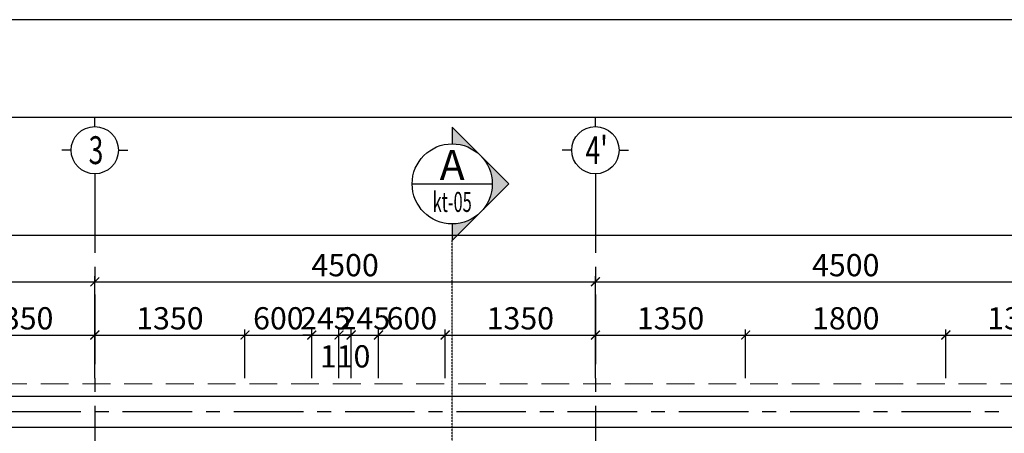
# Model space of a CAD drawing. Units: millimetres. Extents: x -399918 to 272410, y -325235 to 104857.
# Drawn here: x 114652 to 123502, y 18976 to 22693 of the extents above; entities that cross this region are included whole.
import ezdxf
from ezdxf.enums import TextEntityAlignment as Align

# ---------------------------------------------------------------- set-up
doc = ezdxf.new("R2010")
doc.units = ezdxf.units.MM
doc.header["$MEASUREMENT"] = 0
doc.header["$PDMODE"] = 34
doc.linetypes.add('CENTER', pattern=[2, 1.25, -0.25, 0.25, -0.25])
doc.linetypes.add('HIDDEN', pattern=[0.375, 0.25, -0.125])
doc.layers.get('0').update_dxf_attribs({"lineweight": 0})
doc.layers.get('DEFPOINTS').update_dxf_attribs({"color": 251})
for name, color, linetype in [('TACC.KHUAT', 136, 'HIDDEN'), ('TACC.KICHTHUOC', 138, 'Continuous'), ('TACC.KYHIEU', 14, 'Continuous'), ('TACC.TEXT', 253, 'Continuous'), ('TACC.THAY VUA', 7, 'Continuous'), ('TACC.TRUC', 139, 'CENTER'), ('TACC.TUONG', 2, 'Continuous')]:
    doc.layers.add(name, color=color, linetype=linetype)
doc.styles.add('T-HOABIF', font='hoatbif.shx', dxfattribs={"width": 0.65})
doc.styles.add('TEXT', font='VHAVAN.ttf', dxfattribs={"width": 0.65})
doc.dimstyles.new('1-100', dxfattribs={"dimscale": 100, "dimtxt": 2, "dimasz": 0.8, "dimexe": 0.5, "dimexo": 0.5, "dimgap": 0.5, "dimtad": 1, "dimdec": 0, "dimzin": 3, "dimdsep": 46, "dimtxsty": 'T-HOABIF', "dimblk": 'ARCHTICK', "dimcen": 0.1, "dimdle": 0.5, "dimclrd": 256, "dimclre": 256, "dimclrt": 253, "dimazin": 2, "dimtfac": 1, "dimtdec": 0, "dimtix": 1, "dimtmove": 2, "dimatfit": 1, "dimfxl": 1, "dimfrac": 1, "dimtolj": 1, "dimtzin": 0, "dimarcsym": 0})

# ---------------------------------------------------------------- blocks, each defined once
blk = doc.blocks.new('A$C7BF70006')
at = {"layer": 'TACC.KYHIEU'}
for p, q in [((0, -120), (0, 0)), ((-300, -420), (-420, -420)), ((300, -420), (420, -420)), ((0, -720), (0, -840))]:
    blk.add_line(p, q, dxfattribs=at)
blk.add_circle((0, -420), 300, dxfattribs=at)
blk = doc.blocks.new('_ArchTick')
at = {"color": 0, "linetype": 'ByBlock', "const_width": 0.15}
blk.add_lwpolyline([(-0.5, -0.5), (0.5, 0.5)], dxfattribs=at)
blk = doc.blocks.new('*D880')
at = {"layer": 'DEFPOINTS', "color": 0, "ltscale": 5}
for p in [(115326.7, 19859.2), (113976.7, 19421), (115326.7, 19421)]:
    blk.add_point(p, dxfattribs=at)
at = {"layer": 'TACC.KICHTHUOC', "lineweight": -2, "ltscale": 5}
for p, q in [((113926.7, 19859.2), (115376.7, 19859.2)), ((113976.7, 19471), (113976.7, 19909.2)), ((115326.7, 19471), (115326.7, 19909.2))]:
    blk.add_line(p, q, dxfattribs=at)
at = {"layer": 'TACC.KICHTHUOC', "lineweight": -2, "ltscale": 5, "xscale": 80, "yscale": 80, "zscale": 80, "rotation": 180}
blk.add_blockref('_ArchTick', (113976.7, 19859.2), dxfattribs=at)
at = {"layer": 'TACC.KICHTHUOC', "lineweight": -2, "ltscale": 5, "xscale": 80, "yscale": 80, "zscale": 80}
blk.add_blockref('_ArchTick', (115326.7, 19859.2), dxfattribs=at)
at = {"layer": 'TACC.KICHTHUOC', "color": 253, "ltscale": 5, "insert": (114651.7, 20009.2), "char_height": 200, "attachment_point": 5, "style": 'T-HOABIF'}
blk.add_mtext('\\A1;1350', dxfattribs=at)
blk = doc.blocks.new('*D881')
at = {"layer": 'DEFPOINTS', "color": 0, "ltscale": 5}
for p in [(116676.7, 19859.2), (115326.7, 19421), (116676.7, 19421)]:
    blk.add_point(p, dxfattribs=at)
at = {"layer": 'TACC.KICHTHUOC', "lineweight": -2, "ltscale": 5}
for p, q in [((115276.7, 19859.2), (116726.7, 19859.2)), ((115326.7, 19471), (115326.7, 19909.2)), ((116676.7, 19471), (116676.7, 19909.2))]:
    blk.add_line(p, q, dxfattribs=at)
at = {"layer": 'TACC.KICHTHUOC', "lineweight": -2, "ltscale": 5, "xscale": 80, "yscale": 80, "zscale": 80, "rotation": 180}
blk.add_blockref('_ArchTick', (115326.7, 19859.2), dxfattribs=at)
at = {"layer": 'TACC.KICHTHUOC', "lineweight": -2, "ltscale": 5, "xscale": 80, "yscale": 80, "zscale": 80}
blk.add_blockref('_ArchTick', (116676.7, 19859.2), dxfattribs=at)
at = {"layer": 'TACC.KICHTHUOC', "color": 253, "ltscale": 5, "insert": (116001.7, 20009.2), "char_height": 200, "attachment_point": 5, "style": 'T-HOABIF'}
blk.add_mtext('\\A1;1350', dxfattribs=at)
blk = doc.blocks.new('*D882')
at = {"layer": 'DEFPOINTS', "color": 0, "ltscale": 5}
for p in [(117276.7, 19859.2), (116676.7, 19421), (117276.7, 19421)]:
    blk.add_point(p, dxfattribs=at)
at = {"layer": 'TACC.KICHTHUOC', "lineweight": -2, "ltscale": 5}
for p, q in [((116626.7, 19859.2), (117326.7, 19859.2)), ((116676.7, 19471), (116676.7, 19909.2)), ((117276.7, 19471), (117276.7, 19909.2))]:
    blk.add_line(p, q, dxfattribs=at)
at = {"layer": 'TACC.KICHTHUOC', "lineweight": -2, "ltscale": 5, "xscale": 80, "yscale": 80, "zscale": 80, "rotation": 180}
blk.add_blockref('_ArchTick', (116676.7, 19859.2), dxfattribs=at)
at = {"layer": 'TACC.KICHTHUOC', "lineweight": -2, "ltscale": 5, "xscale": 80, "yscale": 80, "zscale": 80}
blk.add_blockref('_ArchTick', (117276.7, 19859.2), dxfattribs=at)
at = {"layer": 'TACC.KICHTHUOC', "color": 253, "ltscale": 5, "insert": (116976.7, 20009.2), "char_height": 200, "attachment_point": 5, "style": 'T-HOABIF'}
blk.add_mtext('\\A1;600', dxfattribs=at)
blk = doc.blocks.new('*D883')
at = {"layer": 'DEFPOINTS', "color": 0, "ltscale": 5}
for p in [(117521.7, 19859.2), (117276.7, 19421), (117521.7, 19421)]:
    blk.add_point(p, dxfattribs=at)
at = {"layer": 'TACC.KICHTHUOC', "lineweight": -2, "ltscale": 5}
for p, q in [((117276.7, 19859.2), (117196.7, 19859.2)), ((117276.7, 19471), (117276.7, 19909.2)), ((117276.7, 19859.2), (117521.7, 19859.2)), ((117521.7, 19471), (117521.7, 19909.2)), ((117521.7, 19859.2), (117601.7, 19859.2))]:
    blk.add_line(p, q, dxfattribs=at)
at = {"layer": 'TACC.KICHTHUOC', "lineweight": -2, "ltscale": 5, "xscale": 80, "yscale": 80, "zscale": 80}
blk.add_blockref('_ArchTick', (117276.7, 19859.2), dxfattribs=at)
at = {"layer": 'TACC.KICHTHUOC', "lineweight": -2, "ltscale": 5, "xscale": 80, "yscale": 80, "zscale": 80, "rotation": 180}
blk.add_blockref('_ArchTick', (117521.7, 19859.2), dxfattribs=at)
at = {"layer": 'TACC.KICHTHUOC', "color": 253, "ltscale": 5, "insert": (117399.2, 20009.2), "char_height": 200, "attachment_point": 5, "style": 'T-HOABIF'}
blk.add_mtext('\\A1;245', dxfattribs=at)
blk = doc.blocks.new('*D884')
at = {"layer": 'DEFPOINTS', "color": 0, "ltscale": 5}
for p in [(117631.7, 19859.2), (117521.7, 19421), (117631.7, 19421)]:
    blk.add_point(p, dxfattribs=at)
at = {"layer": 'TACC.KICHTHUOC', "lineweight": -2, "ltscale": 5}
for p, q in [((117471.7, 19859.2), (117681.7, 19859.2)), ((117521.7, 19471), (117521.7, 19909.2)), ((117631.7, 19471), (117631.7, 19909.2))]:
    blk.add_line(p, q, dxfattribs=at)
at = {"layer": 'TACC.KICHTHUOC', "lineweight": -2, "ltscale": 5, "xscale": 80, "yscale": 80, "zscale": 80, "rotation": 180}
blk.add_blockref('_ArchTick', (117521.7, 19859.2), dxfattribs=at)
at = {"layer": 'TACC.KICHTHUOC', "lineweight": -2, "ltscale": 5, "xscale": 80, "yscale": 80, "zscale": 80}
blk.add_blockref('_ArchTick', (117631.7, 19859.2), dxfattribs=at)
at = {"layer": 'TACC.KICHTHUOC', "color": 253, "ltscale": 5, "insert": (117576.7, 19667.4), "char_height": 200, "attachment_point": 5, "style": 'T-HOABIF'}
blk.add_mtext('\\A1;110', dxfattribs=at)
blk = doc.blocks.new('*D885')
at = {"layer": 'DEFPOINTS', "color": 0, "ltscale": 5}
for p in [(117876.7, 19859.2), (117631.7, 19421), (117876.7, 19421)]:
    blk.add_point(p, dxfattribs=at)
at = {"layer": 'TACC.KICHTHUOC', "lineweight": -2, "ltscale": 5}
for p, q in [((117631.7, 19859.2), (117551.7, 19859.2)), ((117631.7, 19471), (117631.7, 19909.2)), ((117631.7, 19859.2), (117876.7, 19859.2)), ((117876.7, 19471), (117876.7, 19909.2)), ((117876.7, 19859.2), (117956.7, 19859.2))]:
    blk.add_line(p, q, dxfattribs=at)
at = {"layer": 'TACC.KICHTHUOC', "lineweight": -2, "ltscale": 5, "xscale": 80, "yscale": 80, "zscale": 80}
blk.add_blockref('_ArchTick', (117631.7, 19859.2), dxfattribs=at)
at = {"layer": 'TACC.KICHTHUOC', "lineweight": -2, "ltscale": 5, "xscale": 80, "yscale": 80, "zscale": 80, "rotation": 180}
blk.add_blockref('_ArchTick', (117876.7, 19859.2), dxfattribs=at)
at = {"layer": 'TACC.KICHTHUOC', "color": 253, "ltscale": 5, "insert": (117754.2, 20009.2), "char_height": 200, "attachment_point": 5, "style": 'T-HOABIF'}
blk.add_mtext('\\A1;245', dxfattribs=at)
blk = doc.blocks.new('*D886')
at = {"layer": 'DEFPOINTS', "color": 0, "ltscale": 5}
for p in [(118476.7, 19859.2), (117876.7, 19421), (118476.7, 19421)]:
    blk.add_point(p, dxfattribs=at)
at = {"layer": 'TACC.KICHTHUOC', "lineweight": -2, "ltscale": 5}
for p, q in [((117826.7, 19859.2), (118526.7, 19859.2)), ((117876.7, 19471), (117876.7, 19909.2)), ((118476.7, 19471), (118476.7, 19909.2))]:
    blk.add_line(p, q, dxfattribs=at)
at = {"layer": 'TACC.KICHTHUOC', "lineweight": -2, "ltscale": 5, "xscale": 80, "yscale": 80, "zscale": 80, "rotation": 180}
blk.add_blockref('_ArchTick', (117876.7, 19859.2), dxfattribs=at)
at = {"layer": 'TACC.KICHTHUOC', "lineweight": -2, "ltscale": 5, "xscale": 80, "yscale": 80, "zscale": 80}
blk.add_blockref('_ArchTick', (118476.7, 19859.2), dxfattribs=at)
at = {"layer": 'TACC.KICHTHUOC', "color": 253, "ltscale": 5, "insert": (118176.7, 20009.2), "char_height": 200, "attachment_point": 5, "style": 'T-HOABIF'}
blk.add_mtext('\\A1;600', dxfattribs=at)
blk = doc.blocks.new('*D887')
at = {"layer": 'DEFPOINTS', "color": 0, "ltscale": 5}
for p in [(119826.7, 19859.2), (118476.7, 19421), (119826.7, 19421)]:
    blk.add_point(p, dxfattribs=at)
at = {"layer": 'TACC.KICHTHUOC', "lineweight": -2, "ltscale": 5}
for p, q in [((118426.7, 19859.2), (119876.7, 19859.2)), ((118476.7, 19471), (118476.7, 19909.2)), ((119826.7, 19471), (119826.7, 19909.2))]:
    blk.add_line(p, q, dxfattribs=at)
at = {"layer": 'TACC.KICHTHUOC', "lineweight": -2, "ltscale": 5, "xscale": 80, "yscale": 80, "zscale": 80, "rotation": 180}
blk.add_blockref('_ArchTick', (118476.7, 19859.2), dxfattribs=at)
at = {"layer": 'TACC.KICHTHUOC', "lineweight": -2, "ltscale": 5, "xscale": 80, "yscale": 80, "zscale": 80}
blk.add_blockref('_ArchTick', (119826.7, 19859.2), dxfattribs=at)
at = {"layer": 'TACC.KICHTHUOC', "color": 253, "ltscale": 5, "insert": (119151.7, 20009.2), "char_height": 200, "attachment_point": 5, "style": 'T-HOABIF'}
blk.add_mtext('\\A1;1350', dxfattribs=at)
blk = doc.blocks.new('*D890')
at = {"layer": 'DEFPOINTS', "color": 0, "ltscale": 5}
for p in [(115326.7, 20337.1), (110826.7, 19471), (115326.7, 19471)]:
    blk.add_point(p, dxfattribs=at)
at = {"layer": 'TACC.KICHTHUOC', "lineweight": -2, "ltscale": 5}
for p, q in [((110826.7, 19521), (110826.7, 20387.1)), ((115326.7, 19521), (115326.7, 20387.1)), ((110776.7, 20337.1), (115376.7, 20337.1))]:
    blk.add_line(p, q, dxfattribs=at)
at = {"layer": 'TACC.KICHTHUOC', "lineweight": -2, "ltscale": 5, "xscale": 80, "yscale": 80, "zscale": 80, "rotation": 180}
blk.add_blockref('_ArchTick', (110826.7, 20337.1), dxfattribs=at)
at = {"layer": 'TACC.KICHTHUOC', "lineweight": -2, "ltscale": 5, "xscale": 80, "yscale": 80, "zscale": 80}
blk.add_blockref('_ArchTick', (115326.7, 20337.1), dxfattribs=at)
at = {"layer": 'TACC.KICHTHUOC', "color": 253, "ltscale": 5, "insert": (113076.7, 20487.1), "char_height": 200, "attachment_point": 5, "style": 'T-HOABIF'}
blk.add_mtext('\\A1;4500', dxfattribs=at)
blk = doc.blocks.new('*D891')
at = {"layer": 'DEFPOINTS', "color": 0, "ltscale": 5}
for p in [(119826.7, 20337.1), (115326.7, 19471), (119826.7, 19471)]:
    blk.add_point(p, dxfattribs=at)
at = {"layer": 'TACC.KICHTHUOC', "lineweight": -2, "ltscale": 5}
for p, q in [((115326.7, 19521), (115326.7, 20387.1)), ((119826.7, 19521), (119826.7, 20387.1)), ((115276.7, 20337.1), (119876.7, 20337.1))]:
    blk.add_line(p, q, dxfattribs=at)
at = {"layer": 'TACC.KICHTHUOC', "lineweight": -2, "ltscale": 5, "xscale": 80, "yscale": 80, "zscale": 80, "rotation": 180}
blk.add_blockref('_ArchTick', (115326.7, 20337.1), dxfattribs=at)
at = {"layer": 'TACC.KICHTHUOC', "lineweight": -2, "ltscale": 5, "xscale": 80, "yscale": 80, "zscale": 80}
blk.add_blockref('_ArchTick', (119826.7, 20337.1), dxfattribs=at)
at = {"layer": 'TACC.KICHTHUOC', "color": 253, "ltscale": 5, "insert": (117576.7, 20487.1), "char_height": 200, "attachment_point": 5, "style": 'T-HOABIF'}
blk.add_mtext('\\A1;4500', dxfattribs=at)
blk = doc.blocks.new('*D892')
at = {"layer": 'DEFPOINTS', "color": 0, "ltscale": 5}
for p in [(124326.7, 20337.1), (119826.7, 19471), (124326.7, 19421)]:
    blk.add_point(p, dxfattribs=at)
at = {"layer": 'TACC.KICHTHUOC', "lineweight": -2, "ltscale": 5}
for p, q in [((119826.7, 19521), (119826.7, 20387.1)), ((124326.7, 19471), (124326.7, 20387.1)), ((119776.7, 20337.1), (124376.7, 20337.1))]:
    blk.add_line(p, q, dxfattribs=at)
at = {"layer": 'TACC.KICHTHUOC', "lineweight": -2, "ltscale": 5, "xscale": 80, "yscale": 80, "zscale": 80, "rotation": 180}
blk.add_blockref('_ArchTick', (119826.7, 20337.1), dxfattribs=at)
at = {"layer": 'TACC.KICHTHUOC', "lineweight": -2, "ltscale": 5, "xscale": 80, "yscale": 80, "zscale": 80}
blk.add_blockref('_ArchTick', (124326.7, 20337.1), dxfattribs=at)
at = {"layer": 'TACC.KICHTHUOC', "color": 253, "ltscale": 5, "insert": (122076.7, 20487.1), "char_height": 200, "attachment_point": 5, "style": 'T-HOABIF'}
blk.add_mtext('\\A1;4500', dxfattribs=at)
blk = doc.blocks.new('*D893')
at = {"layer": 'DEFPOINTS', "color": 0, "ltscale": 5}
for p in [(121176.7, 19859.2), (119826.7, 19421), (121176.7, 19421)]:
    blk.add_point(p, dxfattribs=at)
at = {"layer": 'TACC.KICHTHUOC', "lineweight": -2, "ltscale": 5}
for p, q in [((119776.7, 19859.2), (121226.7, 19859.2)), ((119826.7, 19471), (119826.7, 19909.2)), ((121176.7, 19471), (121176.7, 19909.2))]:
    blk.add_line(p, q, dxfattribs=at)
at = {"layer": 'TACC.KICHTHUOC', "lineweight": -2, "ltscale": 5, "xscale": 80, "yscale": 80, "zscale": 80, "rotation": 180}
blk.add_blockref('_ArchTick', (119826.7, 19859.2), dxfattribs=at)
at = {"layer": 'TACC.KICHTHUOC', "lineweight": -2, "ltscale": 5, "xscale": 80, "yscale": 80, "zscale": 80}
blk.add_blockref('_ArchTick', (121176.7, 19859.2), dxfattribs=at)
at = {"layer": 'TACC.KICHTHUOC', "color": 253, "ltscale": 5, "insert": (120501.7, 20009.2), "char_height": 200, "attachment_point": 5, "style": 'T-HOABIF'}
blk.add_mtext('\\A1;1350', dxfattribs=at)
blk = doc.blocks.new('*D894')
at = {"layer": 'DEFPOINTS', "color": 0, "ltscale": 5}
for p in [(122976.7, 19859.2), (121176.7, 19421), (122976.7, 19421)]:
    blk.add_point(p, dxfattribs=at)
at = {"layer": 'TACC.KICHTHUOC', "lineweight": -2, "ltscale": 5}
for p, q in [((121126.7, 19859.2), (123026.7, 19859.2)), ((121176.7, 19471), (121176.7, 19909.2)), ((122976.7, 19471), (122976.7, 19909.2))]:
    blk.add_line(p, q, dxfattribs=at)
at = {"layer": 'TACC.KICHTHUOC', "lineweight": -2, "ltscale": 5, "xscale": 80, "yscale": 80, "zscale": 80, "rotation": 180}
blk.add_blockref('_ArchTick', (121176.7, 19859.2), dxfattribs=at)
at = {"layer": 'TACC.KICHTHUOC', "lineweight": -2, "ltscale": 5, "xscale": 80, "yscale": 80, "zscale": 80}
blk.add_blockref('_ArchTick', (122976.7, 19859.2), dxfattribs=at)
at = {"layer": 'TACC.KICHTHUOC', "color": 253, "ltscale": 5, "insert": (122076.7, 20009.2), "char_height": 200, "attachment_point": 5, "style": 'T-HOABIF'}
blk.add_mtext('\\A1;1800', dxfattribs=at)
blk = doc.blocks.new('*D895')
at = {"layer": 'DEFPOINTS', "color": 0, "ltscale": 5}
for p in [(124326.7, 19859.2), (122976.7, 19421), (124326.7, 19421)]:
    blk.add_point(p, dxfattribs=at)
at = {"layer": 'TACC.KICHTHUOC', "lineweight": -2, "ltscale": 5}
for p, q in [((122926.7, 19859.2), (124376.7, 19859.2)), ((122976.7, 19471), (122976.7, 19909.2)), ((124326.7, 19471), (124326.7, 19909.2))]:
    blk.add_line(p, q, dxfattribs=at)
at = {"layer": 'TACC.KICHTHUOC', "lineweight": -2, "ltscale": 5, "xscale": 80, "yscale": 80, "zscale": 80, "rotation": 180}
blk.add_blockref('_ArchTick', (122976.7, 19859.2), dxfattribs=at)
at = {"layer": 'TACC.KICHTHUOC', "lineweight": -2, "ltscale": 5, "xscale": 80, "yscale": 80, "zscale": 80}
blk.add_blockref('_ArchTick', (124326.7, 19859.2), dxfattribs=at)
at = {"layer": 'TACC.KICHTHUOC', "color": 253, "ltscale": 5, "insert": (123651.7, 20009.2), "char_height": 200, "attachment_point": 5, "style": 'T-HOABIF'}
blk.add_mtext('\\A1;1350', dxfattribs=at)
blk = doc.blocks.new('*U612')
at = {"layer": 'TACC.KYHIEU'}
h = blk.add_hatch(color=256, dxfattribs=at)
h.paths.add_polyline_path([(-217.76, 3.37), (-214.23, -0.17, 0.198912), (-217.76, 1.3, 0.198912), (-221.3, -0.17)])
h.paths.add_polyline_path([(-210.69, -3.7), (-212.76, -3.7, 0.198912), (-214.23, -0.17)])
h.paths.add_polyline_path([(-221.3, -0.17, 0.198912), (-222.76, -3.7), (-224.83, -3.7)])
blk.add_line((-217.76, -8.7), (-217.76, 1.3), dxfattribs=at)
blk.add_lwpolyline([(-212.76, -3.7), (-210.69, -3.7), (-217.76, 3.37), (-224.83, -3.7), (-222.76, -3.7)], dxfattribs=at)
at = {"layer": 'TACC.KYHIEU', "linetype": 'HIDDEN', "ltscale": 0.1}
blk.add_lwpolyline([(29.3, -3.7), (-0.17, -3.7), (-0.17, -3.7), (-210.69, -3.7)], dxfattribs=at)
at = {"layer": 'TACC.KYHIEU'}
blk.add_circle((-217.76, -3.7), 5, dxfattribs=at)
at = {"layer": 'TACC.TEXT', "style": 'TEXT', "flags": 8}
for tag, p in [('TENMATCAT1', (-218.26, -3.7)), ('TENMATCAT2', (35.87, -3.7))]:
    blk.add_attdef(tag, text='', height=3.75, rotation=90, dxfattribs=at).set_placement(p, align=Align.CENTER)
at = {"layer": 'TACC.TEXT', "style": 'TEXT', "width": 0.6, "flags": 8}
for tag, p in [('XEMTAI1', (-216.76, -3.7)), ('XEMTAI2', (37.37, -3.7))]:
    blk.add_attdef(tag, text='', height=2.5, rotation=90, dxfattribs=at).set_placement(p, align=Align.TOP_CENTER)
blk = doc.blocks.new('*D1177')
at = {"layer": 'DEFPOINTS', "color": 0, "ltscale": 5}
for p in [(140826.7, 20755), (110826.7, 19954), (140826.7, 19929)]:
    blk.add_point(p, dxfattribs=at)
at = {"layer": 'TACC.KICHTHUOC', "lineweight": -2, "ltscale": 5}
for p, q in [((110826.7, 20004), (110826.7, 20805)), ((140826.7, 19979), (140826.7, 20805)), ((110776.7, 20755), (140876.7, 20755))]:
    blk.add_line(p, q, dxfattribs=at)
at = {"layer": 'TACC.KICHTHUOC', "lineweight": -2, "ltscale": 5, "xscale": 80, "yscale": 80, "zscale": 80, "rotation": 180}
blk.add_blockref('_ArchTick', (110826.7, 20755), dxfattribs=at)
at = {"layer": 'TACC.KICHTHUOC', "lineweight": -2, "ltscale": 5, "xscale": 80, "yscale": 80, "zscale": 80}
blk.add_blockref('_ArchTick', (140826.7, 20755), dxfattribs=at)
at = {"layer": 'TACC.KICHTHUOC', "color": 253, "ltscale": 5, "insert": (125826.7, 20905), "char_height": 200, "attachment_point": 5, "style": 'T-HOABIF'}
blk.add_mtext('\\A1;30000', dxfattribs=at)

msp = doc.modelspace()

# ---------------------------------------------------------------- linework, layer by layer
at = {"layer": 'DEFPOINTS'}
msp.add_lwpolyline([(104410.48, -7007.45), (146410.48, -7007.45), (146410.48, 22692.55), (104410.48, 22692.55)], close=True, dxfattribs=at)
at = {"layer": 'TACC.KHUAT', "lineweight": 0, "ltscale": 1000}
msp.add_line((109966.66, 19420.96), (137576.66, 19420.96), dxfattribs=at)
at = {"layer": 'TACC.THAY VUA'}
for p, q in [((110076.66, 19310.96), (137576.66, 19310.96)), ((110076.66, 19030.96), (137576.66, 19030.96))]:
    msp.add_line(p, q, dxfattribs=at)
at = {"layer": 'TACC.TRUC', "ltscale": 500}
for p, q in [((115326.66, 21222.62), (115326.66, 3196.22)), ((119826.66, 21222.62), (119826.66, 13420.96)), ((109576.66, 19170.96), (142076.66, 19170.96))]:
    msp.add_line(p, q, dxfattribs=at)
at = {"layer": 'TACC.TUONG'}
msp.add_lwpolyline([(106010.1, 21817.62), (145535.56, 21817.62), (145535.56, -6132.53), (106010.1, -6132.53)], close=True, dxfattribs=at)

# ---------------------------------------------------------------- block references
at = {"layer": 'TACC.KYHIEU'}
ref = msp.add_blockref('*U612', (118806, 5538.28), dxfattribs=dict(at, xscale=72, yscale=72, zscale=72, rotation=270))
ref.add_attrib('TENMATCAT1', 'A', dxfattribs={"layer": 'TACC.TEXT', "height": 270, "style": 'TEXT'}).set_placement((118539.27, 21253.14), align=Align.CENTER)
ref.add_attrib('XEMTAI1', 'kt-05', dxfattribs={"layer": 'TACC.TEXT', "height": 180, "style": 'TEXT', "width": 0.6}).set_placement((118539.27, 21145.14), align=Align.TOP_CENTER)
at = {"layer": 'TACC.TUONG', "xscale": 0.7083333333721384, "yscale": 0.7083333333430346, "zscale": 0.7083333333333333, "rotation": 180}
for p in [(115326.66, 21222.62), (119826.66, 21222.62)]:
    msp.add_blockref('A$C7BF70006', p, dxfattribs=at)

# ---------------------------------------------------------------- texts
at = {"layer": 'TACC.TEXT', "style": 'TEXT', "width": 0.7}
for s, p in [('3', (115337.42, 21520.12)), ("4'", (119837.42, 21520.12))]:
    msp.add_text(s, height=250, dxfattribs=at).set_placement(p, align=Align.MIDDLE_CENTER)

# ---------------------------------------------------------------- dimensions: what is measured, and where the dimension line sits
at = {"layer": 'TACC.KICHTHUOC', "ltscale": 5}
for base, p1, p2, picture, middle in [((140826.66, 20754.97), (110826.66, 19954.04), (140826.66, 19929.04), '*D1177', (125826.66, 20904.97)), ((115326.66, 20337.11), (110826.66, 19470.96), (115326.66, 19470.96), '*D890', (113076.66, 20487.11)), ((119826.66, 20337.11), (115326.66, 19470.96), (119826.66, 19470.96), '*D891', (117576.66, 20487.11)), ((124326.66, 20337.11), (119826.66, 19470.96), (124326.66, 19420.96), '*D892', (122076.66, 20487.11)), ((115326.66, 19859.2), (113976.66, 19420.96), (115326.66, 19420.96), '*D880', (114651.66, 20009.2)), ((116676.66, 19859.2), (115326.66, 19420.96), (116676.66, 19420.96), '*D881', (116001.66, 20009.2)), ((117276.66, 19859.2), (116676.66, 19420.96), (117276.66, 19420.96), '*D882', (116976.66, 20009.2)), ((117521.66, 19859.2), (117276.66, 19420.96), (117521.66, 19420.96), '*D883', (117399.16, 20009.2)), ((117876.66, 19859.2), (117631.66, 19420.96), (117876.66, 19420.96), '*D885', (117754.16, 20009.2)), ((118476.66, 19859.2), (117876.66, 19420.96), (118476.66, 19420.96), '*D886', (118176.66, 20009.2)), ((119826.66, 19859.2), (118476.66, 19420.96), (119826.66, 19420.96), '*D887', (119151.66, 20009.2)), ((121176.66, 19859.2), (119826.66, 19420.96), (121176.66, 19420.96), '*D893', (120501.66, 20009.2)), ((122976.66, 19859.2), (121176.66, 19420.96), (122976.66, 19420.96), '*D894', (122076.66, 20009.2)), ((124326.66, 19859.2), (122976.66, 19420.96), (124326.66, 19420.96), '*D895', (123651.66, 20009.2))]:
    dim = msp.add_linear_dim(base=base, p1=p1, p2=p2, dimstyle='1-100', dxfattribs=at)
    dim.commit()
    dim.dimension.update_dxf_attribs({"geometry": picture, "text_midpoint": middle})
dim = msp.add_linear_dim(base=(117631.66, 19859.2), p1=(117521.66, 19420.96), p2=(117631.66, 19420.96), dimstyle='1-100', dxfattribs=at)
dim.commit()
dim.dimension.update_dxf_attribs({"geometry": '*D884', "text_midpoint": (117576.66, 19667.36), "dimtype": 160})

doc.saveas('drawing.dxf')
